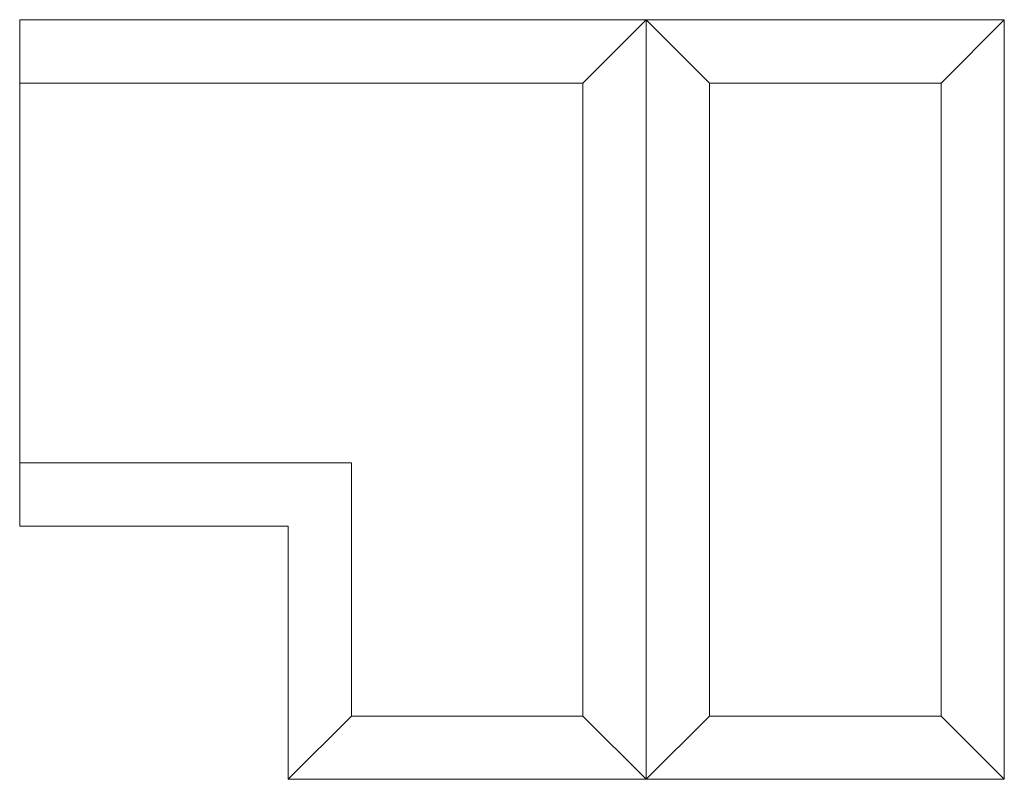
# Model space of a CAD drawing. Extents: x -30 to 73, y -9 to 73.
# Drawn here: x 6 to 6, y 21 to 21 of the extents above; entities that cross this region are included whole.
import ezdxf

# ---------------------------------------------------------------- set-up
doc = ezdxf.new("R2010")
doc.units = 0
doc.header["$LTSCALE"] = 0.1
doc.header["$MEASUREMENT"] = 0
doc.layers.get('0').update_dxf_attribs({"linetype": 'CONTINUOUS', "lineweight": 15})

msp = doc.modelspace()

# ---------------------------------------------------------------- linework, layer by layer
for p, q in [((5.78328, 21.47213), (5.78328, 21.22213)), ((5.78328, 21.47213), (6.26941, 21.47213)), ((6.09264, 21.47213), (6.06139, 21.44088)), ((6.09264, 21.47213), (6.09264, 21.09713)), ((6.09264, 21.47213), (6.12389, 21.44088)), ((6.26941, 21.47213), (6.23816, 21.44088)), ((6.26941, 21.47213), (6.26941, 21.09713)), ((6.06139, 21.44088), (5.78328, 21.44088)), ((6.06139, 21.44088), (6.06139, 21.12838)), ((6.12389, 21.44088), (6.12389, 21.12838)), ((6.12389, 21.44088), (6.23816, 21.44088)), ((6.23816, 21.44088), (6.23816, 21.12838)), ((5.78328, 21.25338), (5.94711, 21.25338)), ((5.94711, 21.25338), (5.94711, 21.12838)), ((5.78328, 21.22213), (5.91586, 21.22213)), ((5.91586, 21.22213), (5.91586, 21.09713)), ((5.91586, 21.09713), (5.94711, 21.12838)), ((6.06139, 21.12838), (5.94711, 21.12838)), ((6.09264, 21.09713), (6.06139, 21.12838)), ((6.09264, 21.09713), (6.12389, 21.12838)), ((6.12389, 21.12838), (6.23816, 21.12838)), ((6.26941, 21.09713), (6.23816, 21.12838)), ((6.09264, 21.09713), (5.91586, 21.09713)), ((6.09264, 21.09713), (6.26941, 21.09713))]:
    msp.add_line(p, q)

doc.saveas('drawing.dxf')
